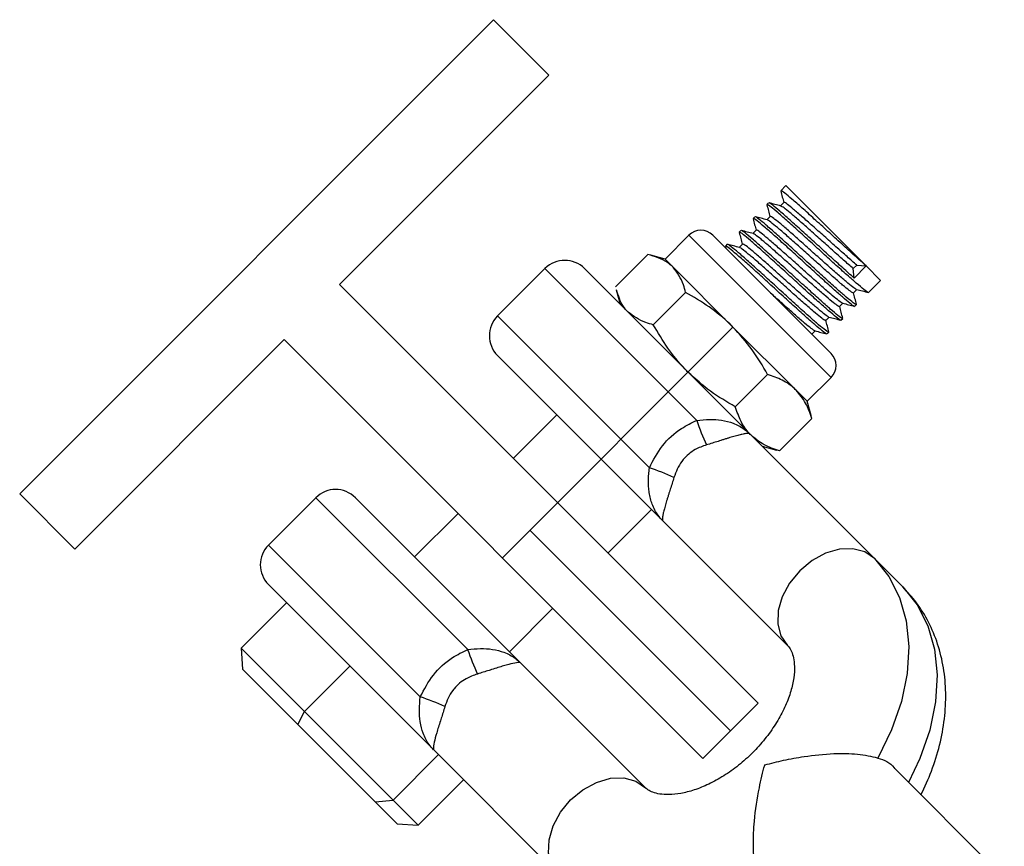
# Model space of a CAD drawing. Units: millimetres. Extents: x -2456 to 2777, y 4258 to 9490.
# Drawn here: x -1276 to -1188, y 8230 to 8304 of the extents above; entities that cross this region are included whole.
import ezdxf

# ---------------------------------------------------------------- set-up
doc = ezdxf.new("R2010")
doc.units = ezdxf.units.MM
doc.layers.add('FORMAT', color=7, linetype='Continuous')

msp = doc.modelspace()

# ---------------------------------------------------------------- linework, layer by layer
at = {"color": 7, "linetype": 'Continuous', "lineweight": 25}
for p, q in [((-1234.052, 8304.203), (-1276.478, 8261.776)), ((-1229.102, 8299.253), (-1234.052, 8304.203)), ((-1247.84, 8280.515), (-1229.102, 8299.253)), ((-1207.889, 8289.354), (-1208.349, 8288.893)), ((-1207.889, 8289.354), (-1200.699, 8282.164)), ((-1209.432, 8287.81), (-1209.587, 8287.656)), ((-1208.067, 8287.836), (-1208.367, 8287.536)), ((-1210.67, 8286.573), (-1210.824, 8286.418)), ((-1209.304, 8286.599), (-1209.604, 8286.299)), ((-1216.572, 8284.913), (-1218.708, 8282.778)), ((-1214.437, 8284.913), (-1203.844, 8274.321)), ((-1211.907, 8285.335), (-1212.062, 8285.181)), ((-1210.542, 8285.361), (-1210.841, 8285.061)), ((-1213.301, 8283.91), (-1213.252, 8283.729)), ((-1213.145, 8284.098), (-1213.299, 8283.943)), ((-1211.779, 8284.124), (-1212.079, 8283.824)), ((-1223.147, 8280.293), (-1220.253, 8283.187)), ((-1218.708, 8282.778), (-1219.983, 8283.119)), ((-1229.456, 8281.929), (-1233.698, 8277.686)), ((-1225.92, 8281.929), (-1211.129, 8267.138)), ((-1217.99, 8282.06), (-1218.708, 8282.778)), ((-1212.624, 8276.695), (-1217.99, 8282.06)), ((-1201.86, 8281.933), (-1201.551, 8282.242)), ((-1201.782, 8281.081), (-1201.86, 8281.933)), ((-1200.699, 8282.164), (-1201.782, 8281.081)), ((-1201.551, 8282.242), (-1200.699, 8282.164)), ((-1200.699, 8282.164), (-1199.404, 8280.868)), ((-1210.364, 8243.038), (-1247.84, 8280.515)), ((-1200.483, 8279.789), (-1199.404, 8280.868)), ((-1223.08, 8280.023), (-1222.738, 8278.747)), ((-1219.757, 8276.903), (-1216.864, 8279.797)), ((-1201.849, 8279.762), (-1201.548, 8280.063)), ((-1203.086, 8278.525), (-1202.786, 8278.826)), ((-1201.72, 8278.552), (-1201.566, 8278.706)), ((-1204.324, 8277.288), (-1204.023, 8277.588)), ((-1206.978, 8271.048), (-1212.624, 8276.695)), ((-1202.958, 8277.314), (-1202.803, 8277.469)), ((-1205.561, 8276.05), (-1205.261, 8276.351)), ((-1204.195, 8276.077), (-1204.041, 8276.231)), ((-1271.528, 8256.827), (-1252.79, 8275.565)), ((-1252.79, 8275.565), (-1215.313, 8238.088)), ((-1218.907, 8259.36), (-1233.698, 8274.151)), ((-1212.416, 8269.562), (-1209.522, 8272.455)), ((-1205.98, 8270.05), (-1203.844, 8272.185)), ((-1205.98, 8270.05), (-1206.978, 8271.048)), ((-1205.638, 8268.774), (-1205.98, 8270.05)), ((-1228.395, 8268.848), (-1232.284, 8264.958)), ((-1205.571, 8268.504), (-1205.652, 8268.794)), ((-1208.464, 8265.61), (-1205.571, 8268.504)), ((-1211.129, 8267.138), (-1199.963, 8255.972)), ((-1210.01, 8266.019), (-1208.734, 8265.677)), ((-1208.464, 8265.61), (-1208.754, 8265.691)), ((-1276.478, 8261.776), (-1271.528, 8256.827)), ((-1249.962, 8261.423), (-1254.204, 8257.18)), ((-1246.426, 8261.423), (-1231.635, 8246.632)), ((-1237.234, 8260.009), (-1241.123, 8256.12)), ((-1223.799, 8256.473), (-1219.91, 8260.362)), ((-1218.907, 8259.36), (-1207.741, 8248.193)), ((-1197.419, 8253.428), (-1199.963, 8255.972)), ((-1239.413, 8238.854), (-1254.204, 8253.645)), ((-1256.647, 8247.955), (-1252.581, 8252.021)), ((-1232.638, 8247.634), (-1228.748, 8251.523)), ((-1256.647, 8247.955), (-1250.975, 8242.284)), ((-1256.647, 8247.955), (-1256.54, 8246.081)), ((-1251.577, 8241.118), (-1256.54, 8246.081)), ((-1250.975, 8242.284), (-1246.909, 8246.349)), ((-1220.469, 8235.466), (-1231.635, 8246.632)), ((-1251.577, 8241.118), (-1250.975, 8242.284)), ((-1250.975, 8242.284), (-1243.052, 8234.361)), ((-1215.313, 8238.088), (-1210.364, 8243.038)), ((-1244.645, 8234.186), (-1251.577, 8241.118)), ((-1228.247, 8227.687), (-1239.413, 8238.854)), ((-1243.052, 8234.361), (-1238.986, 8238.427)), ((-1188.335, 8227.374), (-1198.171, 8237.21)), ((-1240.802, 8232.111), (-1236.736, 8236.176)), ((-1244.645, 8234.186), (-1243.052, 8234.361)), ((-1243.052, 8234.361), (-1240.802, 8232.111)), ((-1242.676, 8232.217), (-1244.645, 8234.186)), ((-1242.676, 8232.217), (-1240.802, 8232.111))]:
    msp.add_line(p, q, dxfattribs=at)
at = {"color": 8, "linetype": 'Continuous', "lineweight": 25}
for p, q in [((-1216.572, 8284.913), (-1203.844, 8272.185)), ((-1215.869, 8268.343), (-1229.456, 8281.929)), ((-1233.698, 8277.686), (-1220.112, 8264.1)), ((-1236.375, 8247.837), (-1249.962, 8261.423)), ((-1254.204, 8257.18), (-1240.618, 8243.594))]:
    msp.add_line(p, q, dxfattribs=at)
at = {"color": 7, "linetype": 'Continuous', "lineweight": 25, "flags": 128}
for points in [[(-1199.963, 8255.972), (-1200.819, 8256.563), (-1201.882, 8256.849), (-1203.08, 8256.811), (-1204.33, 8256.45), (-1205.547, 8255.791), (-1206.649, 8254.88), (-1207.56, 8253.778), (-1208.219, 8252.561), (-1208.58, 8251.311), (-1208.619, 8250.113), (-1208.332, 8249.05), (-1207.741, 8248.193)], [(-1199.963, 8255.972), (-1198.671, 8254.373), (-1197.716, 8252.501), (-1197.117, 8250.397), (-1196.888, 8248.107), (-1197.033, 8245.68), (-1197.549, 8243.169), (-1198.426, 8240.63), (-1199.644, 8238.116)], [(-1228.247, 8227.687), (-1228.838, 8228.544), (-1229.125, 8229.607), (-1229.086, 8230.805), (-1228.725, 8232.055), (-1228.067, 8233.272), (-1227.155, 8234.374), (-1226.053, 8235.285), (-1224.836, 8235.944), (-1223.586, 8236.305), (-1222.389, 8236.343), (-1221.325, 8236.057), (-1220.469, 8235.466)]]:
    msp.add_lwpolyline(points, dxfattribs=at)
at = {"color": 8, "linetype": 'Continuous', "lineweight": 25, "flags": 128}
msp.add_lwpolyline([(-1197.419, 8253.428), (-1196.128, 8251.829), (-1195.173, 8249.958), (-1194.574, 8247.854), (-1194.344, 8245.564), (-1194.49, 8243.137), (-1195.006, 8240.626), (-1195.883, 8238.086), (-1196.901, 8235.939)], dxfattribs=at)
at = {"color": 7, "linetype": 'Continuous', "lineweight": 25}
for centre, radius, start, end in [((-1215.504, 8283.845), 1.51, 45, 135), ((-1227.688, 8280.161), 2.5, 45, 135), ((-1231.93, 8275.919), 2.5, 135, 225), ((-1204.912, 8273.253), 1.51, 315, 45), ((-1194.964, 8275.36), 22.052, 198.55587, 204.69884), ((-1227.13, 8243.194), 22.052, 65.30116, 71.44413), ((-1248.194, 8259.655), 2.5, 45, 135), ((-1252.437, 8255.413), 2.5, 135, 225), ((-1215.47, 8254.854), 22.052, 198.55587, 204.69884), ((-1247.636, 8222.688), 22.052, 65.30116, 71.44413)]:
    msp.add_arc(centre, radius, start, end, dxfattribs=at)
for points, knots in [([(-1208.351, 8288.86), (-1208.304, 8288.683), (-1208.212, 8288.339), (-1208.12, 8287.994), (-1208.076, 8287.827)], [0, 0, 0, 0, 0.51429, 1, 1, 1, 1]), ([(-1200.699, 8282.164), (-1201.025, 8282.453), (-1201.678, 8283.033), (-1202.877, 8284.119), (-1204.128, 8285.263), (-1205.358, 8286.379), (-1206.47, 8287.384), (-1207.389, 8288.189), (-1208.017, 8288.711), (-1208.332, 8288.937), (-1208.316, 8288.872), (-1208.312, 8288.856)], [0, 0, 0, 0, 0.119828, 0.240224, 0.359518, 0.48021, 0.599306, 0.720022, 0.839259, 0.959724, 1, 1, 1, 1]), ([(-1209.588, 8287.623), (-1209.541, 8287.446), (-1209.45, 8287.101), (-1209.358, 8286.757), (-1209.313, 8286.589)], [0, 0, 0, 0, 0.51429, 1, 1, 1, 1]), ([(-1200.534, 8279.816), (-1200.535, 8279.808), (-1200.541, 8279.768), (-1200.881, 8280.027), (-1201.412, 8280.467), (-1202.104, 8281.072), (-1202.926, 8281.806), (-1204.111, 8282.879), (-1205.366, 8284.026), (-1206.595, 8285.141), (-1207.707, 8286.147), (-1208.626, 8286.951), (-1209.255, 8287.473), (-1209.57, 8287.7), (-1209.554, 8287.635), (-1209.55, 8287.619)], [0, 0, 0, 0, 0.0221222, 0.112823, 0.2044257, 0.2405897, 0.3315884, 0.423018, 0.5136111, 0.6052663, 0.6957091, 0.7873819, 0.8779319, 0.9694137, 1, 1, 1, 1]), ([(-1201.782, 8281.081), (-1202.107, 8281.37), (-1202.761, 8281.95), (-1203.959, 8283.036), (-1205.21, 8284.18), (-1206.441, 8285.296), (-1207.552, 8286.301), (-1208.472, 8287.106), (-1209.1, 8287.628), (-1209.415, 8287.855), (-1209.399, 8287.79), (-1209.395, 8287.773)], [0, 0, 0, 0, 0.1198281, 0.2402236, 0.3595175, 0.4802102, 0.5993063, 0.7200221, 0.8392593, 0.9597236, 1, 1, 1, 1]), ([(-1208.335, 8287.528), (-1208.512, 8287.575), (-1208.866, 8287.669), (-1209.221, 8287.764), (-1209.398, 8287.811)], [0, 0, 0, 0, 0.499859, 1, 1, 1, 1]), ([(-1201.86, 8281.933), (-1202.138, 8282.174), (-1202.693, 8282.656), (-1203.712, 8283.562), (-1204.774, 8284.517), (-1205.819, 8285.447), (-1206.765, 8286.288), (-1207.54, 8286.948), (-1208.105, 8287.407), (-1208.258, 8287.486), (-1208.334, 8287.525)], [0, 0, 0, 0, 0.125274, 0.251143, 0.375857, 0.502037, 0.626545, 0.752748, 0.877404, 1, 1, 1, 1]), ([(-1201.551, 8282.242), (-1201.828, 8282.483), (-1202.384, 8282.966), (-1203.402, 8283.871), (-1204.464, 8284.826), (-1205.51, 8285.757), (-1206.454, 8286.595), (-1207.237, 8287.264), (-1207.775, 8287.695), (-1208.047, 8287.879), (-1208.038, 8287.82), (-1208.035, 8287.805)], [0, 0, 0, 0, 0.119788, 0.240145, 0.359398, 0.480053, 0.599108, 0.719785, 0.838982, 0.959407, 1, 1, 1, 1]), ([(-1210.826, 8286.385), (-1210.779, 8286.208), (-1210.687, 8285.864), (-1210.595, 8285.519), (-1210.551, 8285.352)], [0, 0, 0, 0, 0.51429, 1, 1, 1, 1]), ([(-1201.772, 8278.578), (-1201.773, 8278.57), (-1201.779, 8278.53), (-1202.119, 8278.79), (-1202.65, 8279.229), (-1203.341, 8279.835), (-1204.163, 8280.568), (-1205.349, 8281.641), (-1206.603, 8282.789), (-1207.833, 8283.904), (-1208.944, 8284.909), (-1209.864, 8285.714), (-1210.492, 8286.236), (-1210.807, 8286.462), (-1210.791, 8286.397), (-1210.787, 8286.381)], [0, 0, 0, 0, 0.022122, 0.112823, 0.204426, 0.24059, 0.331588, 0.423018, 0.513611, 0.605266, 0.695709, 0.787382, 0.877932, 0.969414, 1, 1, 1, 1]), ([(-1201.607, 8278.748), (-1201.607, 8278.73), (-1201.606, 8278.675), (-1201.959, 8278.939), (-1202.495, 8279.384), (-1203.186, 8279.989), (-1204.009, 8280.723), (-1205.194, 8281.796), (-1206.449, 8282.943), (-1207.678, 8284.059), (-1208.79, 8285.064), (-1209.709, 8285.869), (-1210.338, 8286.39), (-1210.653, 8286.617), (-1210.637, 8286.552), (-1210.633, 8286.536)], [0, 0, 0, 0, 0.041489, 0.130393, 0.220182, 0.25563, 0.344826, 0.434445, 0.523244, 0.613084, 0.701736, 0.791593, 0.880349, 0.970019, 1, 1, 1, 1]), ([(-1209.572, 8286.291), (-1209.75, 8286.338), (-1210.104, 8286.432), (-1210.458, 8286.526), (-1210.635, 8286.573)], [0, 0, 0, 0, 0.499859, 1, 1, 1, 1]), ([(-1201.586, 8280.09), (-1201.588, 8280.084), (-1201.597, 8280.049), (-1201.888, 8280.261), (-1202.342, 8280.623), (-1202.931, 8281.126), (-1203.63, 8281.737), (-1204.638, 8282.632), (-1205.702, 8283.589), (-1206.747, 8284.519), (-1207.691, 8285.358), (-1208.475, 8286.026), (-1209.012, 8286.457), (-1209.285, 8286.641), (-1209.275, 8286.582), (-1209.273, 8286.568)], [0, 0, 0, 0, 0.019012, 0.109977, 0.201849, 0.238118, 0.329383, 0.42108, 0.511937, 0.603861, 0.694567, 0.786509, 0.877323, 0.969073, 1, 1, 1, 1]), ([(-1201.884, 8279.798), (-1201.885, 8279.782), (-1201.888, 8279.731), (-1202.192, 8279.946), (-1202.766, 8280.406), (-1203.571, 8281.105), (-1204.533, 8281.952), (-1205.584, 8282.896), (-1206.646, 8283.845), (-1207.639, 8284.73), (-1208.497, 8285.476), (-1209.132, 8286), (-1209.489, 8286.271), (-1209.529, 8286.261), (-1209.54, 8286.258)], [0, 0, 0, 0, 0.042972, 0.134943, 0.227831, 0.319562, 0.412538, 0.504291, 0.597144, 0.689178, 0.781698, 0.874215, 0.966252, 1, 1, 1, 1]), ([(-1212.063, 8285.148), (-1212.016, 8284.971), (-1211.924, 8284.626), (-1211.833, 8284.282), (-1211.788, 8284.115)], [0, 0, 0, 0, 0.51429, 1, 1, 1, 1]), ([(-1203.009, 8277.341), (-1203.01, 8277.333), (-1203.016, 8277.293), (-1203.356, 8277.553), (-1203.887, 8277.992), (-1204.578, 8278.597), (-1205.401, 8279.331), (-1206.586, 8280.404), (-1207.841, 8281.551), (-1209.07, 8282.666), (-1210.182, 8283.672), (-1211.101, 8284.477), (-1211.73, 8284.998), (-1212.045, 8285.225), (-1212.029, 8285.16), (-1212.025, 8285.144)], [0, 0, 0, 0, 0.022122, 0.112823, 0.204426, 0.24059, 0.331588, 0.423018, 0.513611, 0.605266, 0.695709, 0.787382, 0.877932, 0.969414, 1, 1, 1, 1]), ([(-1202.845, 8277.51), (-1202.844, 8277.493), (-1202.843, 8277.437), (-1203.196, 8277.702), (-1203.733, 8278.147), (-1204.423, 8278.752), (-1205.246, 8279.486), (-1206.432, 8280.559), (-1207.686, 8281.706), (-1208.916, 8282.821), (-1210.027, 8283.826), (-1210.946, 8284.631), (-1211.575, 8285.153), (-1211.89, 8285.38), (-1211.874, 8285.315), (-1211.87, 8285.298)], [0, 0, 0, 0, 0.041489, 0.130393, 0.220182, 0.25563, 0.344826, 0.434445, 0.523244, 0.613084, 0.701736, 0.791593, 0.880349, 0.970019, 1, 1, 1, 1]), ([(-1210.81, 8285.053), (-1210.987, 8285.1), (-1211.341, 8285.194), (-1211.695, 8285.289), (-1211.873, 8285.336)], [0, 0, 0, 0, 0.499859, 1, 1, 1, 1]), ([(-1203.095, 8278.534), (-1203.094, 8278.53), (-1203.067, 8278.464), (-1203.276, 8278.6), (-1203.737, 8278.947), (-1204.465, 8279.567), (-1205.37, 8280.36), (-1206.396, 8281.276), (-1207.464, 8282.234), (-1208.494, 8283.151), (-1209.413, 8283.963), (-1210.144, 8284.58), (-1210.631, 8284.969), (-1210.739, 8285.01), (-1210.786, 8285.029)], [0, 0, 0, 0, 0.0061811, 0.0978458, 0.1907118, 0.2825712, 0.375174, 0.4674807, 0.5596188, 0.6523296, 0.7440976, 0.8370035, 0.9286611, 1, 1, 1, 1]), ([(-1202.824, 8278.853), (-1202.825, 8278.847), (-1202.835, 8278.812), (-1203.126, 8279.024), (-1203.579, 8279.385), (-1204.168, 8279.889), (-1204.868, 8280.499), (-1205.875, 8281.394), (-1206.94, 8282.352), (-1207.984, 8283.282), (-1208.929, 8284.12), (-1209.712, 8284.789), (-1210.25, 8285.22), (-1210.522, 8285.404), (-1210.513, 8285.345), (-1210.51, 8285.33)], [0, 0, 0, 0, 0.019012, 0.109977, 0.201849, 0.238118, 0.329383, 0.42108, 0.511937, 0.603861, 0.694567, 0.786509, 0.877323, 0.969073, 1, 1, 1, 1]), ([(-1204.247, 8276.103), (-1204.248, 8276.095), (-1204.254, 8276.056), (-1204.594, 8276.315), (-1205.124, 8276.754), (-1205.816, 8277.36), (-1206.638, 8278.093), (-1207.824, 8279.167), (-1209.078, 8280.314), (-1210.308, 8281.429), (-1211.419, 8282.434), (-1212.339, 8283.239), (-1212.967, 8283.761), (-1213.282, 8283.988), (-1213.266, 8283.923), (-1213.262, 8283.906)], [0, 0, 0, 0, 0.022122, 0.112823, 0.204426, 0.24059, 0.331588, 0.423018, 0.513611, 0.605266, 0.695709, 0.787382, 0.877932, 0.969414, 1, 1, 1, 1]), ([(-1204.082, 8276.273), (-1204.082, 8276.255), (-1204.081, 8276.2), (-1204.433, 8276.464), (-1204.97, 8276.909), (-1205.661, 8277.514), (-1206.483, 8278.248), (-1207.669, 8279.321), (-1208.923, 8280.468), (-1210.153, 8281.584), (-1211.265, 8282.589), (-1212.184, 8283.394), (-1212.812, 8283.916), (-1213.128, 8284.142), (-1213.111, 8284.077), (-1213.107, 8284.061)], [0, 0, 0, 0, 0.041489, 0.130393, 0.220182, 0.25563, 0.344826, 0.434445, 0.523244, 0.613084, 0.701736, 0.791593, 0.880349, 0.970019, 1, 1, 1, 1]), ([(-1212.047, 8283.816), (-1212.224, 8283.863), (-1212.579, 8283.957), (-1212.933, 8284.051), (-1213.11, 8284.098)], [0, 0, 0, 0, 0.499859, 1, 1, 1, 1]), ([(-1204.355, 8277.319), (-1204.366, 8277.306), (-1204.396, 8277.275), (-1204.762, 8277.543), (-1205.387, 8278.056), (-1206.229, 8278.79), (-1207.215, 8279.662), (-1208.274, 8280.615), (-1209.329, 8281.555), (-1210.299, 8282.418), (-1211.122, 8283.128), (-1211.703, 8283.6), (-1212.007, 8283.825), (-1212.026, 8283.8), (-1212.028, 8283.797)], [0, 0, 0, 0, 0.061363, 0.153743, 0.246408, 0.338338, 0.431269, 0.523001, 0.615987, 0.707782, 0.800611, 0.89273, 0.985191, 1, 1, 1, 1]), ([(-1204.061, 8277.615), (-1204.063, 8277.609), (-1204.072, 8277.574), (-1204.363, 8277.786), (-1204.817, 8278.148), (-1205.406, 8278.651), (-1206.105, 8279.262), (-1207.112, 8280.157), (-1208.177, 8281.114), (-1209.222, 8282.045), (-1210.166, 8282.883), (-1210.949, 8283.551), (-1211.487, 8283.982), (-1211.76, 8284.166), (-1211.75, 8284.108), (-1211.747, 8284.093)], [0, 0, 0, 0, 0.019012, 0.109977, 0.201849, 0.238118, 0.329383, 0.42108, 0.511937, 0.603861, 0.694567, 0.786509, 0.877323, 0.969073, 1, 1, 1, 1]), ([(-1217.99, 8282.06), (-1218.153, 8282.206), (-1218.758, 8282.748), (-1219.621, 8283.001), (-1220.253, 8283.187)], [0, 0, 0, 0, 0.268634, 1, 1, 1, 1]), ([(-1216.864, 8279.797), (-1216.92, 8280.025), (-1217.139, 8280.91), (-1217.628, 8281.57), (-1217.99, 8282.06)], [0, 0, 0, 0, 0.257551, 1, 1, 1, 1]), ([(-1222.021, 8278.03), (-1222.167, 8278.191), (-1222.653, 8278.728), (-1222.881, 8279.494), (-1223.041, 8280.03)], [0, 0, 0, 0, 0.301686, 1, 1, 1, 1]), ([(-1212.624, 8276.695), (-1212.712, 8276.781), (-1213.376, 8277.435), (-1214.743, 8278.553), (-1216.152, 8279.38), (-1216.864, 8279.797)], [0, 0, 0, 0, 0.07009, 0.530784, 1, 1, 1, 1]), ([(-1205.298, 8276.378), (-1205.3, 8276.372), (-1205.31, 8276.337), (-1205.601, 8276.549), (-1206.054, 8276.91), (-1206.643, 8277.414), (-1207.343, 8278.024), (-1208.304, 8278.879), (-1208.961, 8279.468), (-1209.263, 8279.74)], [0, 0, 0, 0, 0.038072, 0.22023, 0.404203, 0.476832, 0.65959, 0.843214, 1, 1, 1, 1]), ([(-1201.562, 8278.726), (-1201.609, 8278.903), (-1201.702, 8279.251), (-1201.794, 8279.6), (-1201.84, 8279.771)], [0, 0, 0, 0, 0.507506, 1, 1, 1, 1]), ([(-1201.563, 8280.067), (-1201.387, 8280.02), (-1201.033, 8279.926), (-1200.68, 8279.832), (-1200.504, 8279.785)], [0, 0, 0, 0, 0.499946, 1, 1, 1, 1]), ([(-1202.799, 8277.488), (-1202.846, 8277.665), (-1202.939, 8278.014), (-1203.032, 8278.362), (-1203.077, 8278.534)], [0, 0, 0, 0, 0.507506, 1, 1, 1, 1]), ([(-1202.801, 8278.829), (-1202.624, 8278.782), (-1202.271, 8278.688), (-1201.918, 8278.594), (-1201.741, 8278.547)], [0, 0, 0, 0, 0.499946, 1, 1, 1, 1]), ([(-1219.757, 8276.903), (-1219.985, 8276.96), (-1220.871, 8277.179), (-1221.531, 8277.667), (-1222.021, 8278.03)], [0, 0, 0, 0, 0.257551, 1, 1, 1, 1]), ([(-1204.038, 8277.592), (-1203.861, 8277.545), (-1203.508, 8277.451), (-1203.155, 8277.357), (-1202.978, 8277.31)], [0, 0, 0, 0, 0.4999457, 1, 1, 1, 1]), ([(-1216.655, 8272.664), (-1216.741, 8272.752), (-1217.395, 8273.416), (-1218.513, 8274.782), (-1219.34, 8276.192), (-1219.757, 8276.903)], [0, 0, 0, 0, 0.07009, 0.530784, 1, 1, 1, 1]), ([(-1209.522, 8272.455), (-1209.959, 8273.21), (-1210.842, 8274.734), (-1212.027, 8276.037), (-1212.624, 8276.695)], [0, 0, 0, 0, 0.495458, 1, 1, 1, 1]), ([(-1204.037, 8276.251), (-1204.084, 8276.428), (-1204.176, 8276.776), (-1204.269, 8277.125), (-1204.315, 8277.297)], [0, 0, 0, 0, 0.507506, 1, 1, 1, 1]), ([(-1205.275, 8276.355), (-1205.099, 8276.308), (-1204.746, 8276.213), (-1204.392, 8276.119), (-1204.216, 8276.072)], [0, 0, 0, 0, 0.499946, 1, 1, 1, 1]), ([(-1212.416, 8269.562), (-1213.171, 8269.999), (-1214.695, 8270.882), (-1215.998, 8272.066), (-1216.655, 8272.664)], [0, 0, 0, 0, 0.495458, 1, 1, 1, 1]), ([(-1206.978, 8271.048), (-1207.026, 8271.094), (-1207.385, 8271.444), (-1208.178, 8271.988), (-1209.071, 8272.299), (-1209.522, 8272.455)], [0, 0, 0, 0, 0.07009, 0.530784, 1, 1, 1, 1]), ([(-1205.571, 8268.504), (-1205.733, 8268.984), (-1206.06, 8269.952), (-1206.67, 8270.68), (-1206.978, 8271.048)], [0, 0, 0, 0, 0.495458, 1, 1, 1, 1]), ([(-1211.009, 8267.018), (-1211.055, 8267.065), (-1211.404, 8267.425), (-1211.949, 8268.218), (-1212.259, 8269.111), (-1212.416, 8269.562)], [0, 0, 0, 0, 0.07009, 0.530784, 1, 1, 1, 1]), ([(-1220.112, 8264.1), (-1219.759, 8264.778), (-1219.049, 8266.142), (-1217.486, 8267.551), (-1216.332, 8268.116), (-1215.869, 8268.343)], [0, 0, 0, 0, 0.371726, 0.748098, 1, 1, 1, 1]), ([(-1215.869, 8268.343), (-1215.482, 8268.377), (-1214.684, 8268.447), (-1213.571, 8268.374), (-1212.503, 8268.097), (-1211.73, 8267.667), (-1211.307, 8267.312), (-1211.154, 8267.163), (-1211.132, 8267.141), (-1211.129, 8267.138)], [0, 0, 0, 0, 0.171785, 0.354201, 0.565829, 0.827804, 0.973626, 0.997367, 1, 1, 1, 1]), ([(-1211.129, 8267.138), (-1211.129, 8267.139), (-1211.133, 8267.142), (-1211.146, 8267.152), (-1211.183, 8267.166), (-1211.257, 8267.173), (-1211.356, 8267.17), (-1211.479, 8267.156), (-1211.632, 8267.131), (-1211.804, 8267.096), (-1211.992, 8267.052), (-1212.189, 8267.002), (-1212.412, 8266.941), (-1212.649, 8266.873), (-1212.896, 8266.799), (-1213.151, 8266.72), (-1213.427, 8266.633), (-1213.698, 8266.547), (-1214.041, 8266.439), (-1214.464, 8266.305), (-1214.819, 8266.199), (-1214.998, 8266.146)], [0, 0, 0, 0, 0.0020946, 0.0242824, 0.092187, 0.1603381, 0.2226096, 0.2851334, 0.348549, 0.4123276, 0.4641424, 0.5162274, 0.5692721, 0.6227058, 0.6688277, 0.7152838, 0.7629063, 0.8109852, 0.8476221, 0.9227108, 1, 1, 1, 1]), ([(-1208.464, 8265.61), (-1208.944, 8265.772), (-1209.912, 8266.099), (-1210.641, 8266.71), (-1211.009, 8267.018)], [0, 0, 0, 0, 0.495458, 1, 1, 1, 1]), ([(-1214.998, 8266.146), (-1215.345, 8266.022), (-1216.132, 8265.741), (-1216.836, 8265.139), (-1217.503, 8264.305), (-1217.721, 8263.736), (-1217.915, 8263.229)], [0, 0, 0, 0, 0.255528, 0.580672, 0.626281, 1, 1, 1, 1]), ([(-1218.907, 8259.36), (-1218.91, 8259.362), (-1219.059, 8259.512), (-1219.311, 8259.805), (-1219.628, 8260.306), (-1219.855, 8260.802), (-1220.022, 8261.331), (-1220.126, 8261.851), (-1220.181, 8262.396), (-1220.193, 8262.942), (-1220.169, 8263.513), (-1220.131, 8263.903), (-1220.112, 8264.1)], [0, 0, 0, 0, 0.002629, 0.171894, 0.30218, 0.433798, 0.538928, 0.645451, 0.735927, 0.827982, 0.912995, 1, 1, 1, 1]), ([(-1217.915, 8263.229), (-1217.967, 8263.055), (-1218.072, 8262.7), (-1218.206, 8262.276), (-1218.315, 8261.934), (-1218.399, 8261.668), (-1218.485, 8261.395), (-1218.565, 8261.136), (-1218.64, 8260.885), (-1218.708, 8260.649), (-1218.769, 8260.428), (-1218.82, 8260.227), (-1218.865, 8260.039), (-1218.9, 8259.867), (-1218.925, 8259.714), (-1218.939, 8259.589), (-1218.942, 8259.483), (-1218.933, 8259.403), (-1218.918, 8259.371), (-1218.908, 8259.36), (-1218.907, 8259.36)], [0, 0, 0, 0, 0.075088, 0.152379, 0.189017, 0.235046, 0.281502, 0.329207, 0.377298, 0.429004, 0.48109, 0.534231, 0.587679, 0.649842, 0.712367, 0.775878, 0.839671, 0.918589, 0.997905, 1, 1, 1, 1]), ([(-1195.797, 8234.835), (-1195.467, 8235.538), (-1194.783, 8236.993), (-1194.085, 8239.274), (-1193.646, 8241.618), (-1193.526, 8243.942), (-1193.727, 8246.194), (-1194.245, 8248.325), (-1195.067, 8250.284), (-1196.119, 8252.01), (-1197.001, 8252.972), (-1197.419, 8253.428)], [0, 0, 0, 0, 0.108853, 0.225425, 0.342141, 0.458349, 0.573188, 0.68582, 0.795767, 0.903067, 1, 1, 1, 1]), ([(-1240.618, 8243.594), (-1240.265, 8244.272), (-1239.556, 8245.636), (-1237.992, 8247.045), (-1236.838, 8247.61), (-1236.375, 8247.837)], [0, 0, 0, 0, 0.371726, 0.748098, 1, 1, 1, 1]), ([(-1236.375, 8247.837), (-1235.988, 8247.871), (-1235.19, 8247.941), (-1234.077, 8247.868), (-1233.009, 8247.591), (-1232.236, 8247.161), (-1231.813, 8246.806), (-1231.661, 8246.657), (-1231.638, 8246.634), (-1231.635, 8246.632)], [0, 0, 0, 0, 0.171785, 0.354201, 0.565829, 0.827804, 0.973626, 0.997367, 1, 1, 1, 1]), ([(-1207.741, 8248.193), (-1207.703, 8248.153), (-1207.574, 8248.015), (-1207.389, 8247.717), (-1207.194, 8247.14), (-1207.097, 8246.343), (-1207.152, 8245.326), (-1207.414, 8244.12), (-1207.891, 8242.819), (-1208.587, 8241.472), (-1209.487, 8240.136), (-1210.567, 8238.865), (-1211.79, 8237.71), (-1213.106, 8236.716), (-1214.459, 8235.918), (-1215.787, 8235.338), (-1217.03, 8234.979), (-1218.127, 8234.828), (-1219.031, 8234.853), (-1219.714, 8235.003), (-1220.182, 8235.215), (-1220.371, 8235.38), (-1220.469, 8235.466)], [0, 0, 0, 0, 0.024978, 0.084636, 0.13695, 0.185602, 0.237095, 0.287086, 0.33688, 0.386836, 0.437147, 0.487765, 0.538529, 0.589215, 0.63957, 0.689454, 0.738855, 0.787999, 0.837381, 0.887991, 0.941943, 1, 1, 1, 1]), ([(-1231.635, 8246.632), (-1231.636, 8246.632), (-1231.639, 8246.635), (-1231.662, 8246.654), (-1231.785, 8246.68), (-1232.214, 8246.625), (-1233.075, 8246.398), (-1233.907, 8246.136), (-1234.71, 8245.88), (-1235.15, 8245.747), (-1235.504, 8245.64)], [0, 0, 0, 0, 0.002101, 0.024361, 0.160793, 0.412817, 0.623038, 0.810925, 0.847681, 1, 1, 1, 1]), ([(-1235.504, 8245.64), (-1235.851, 8245.516), (-1236.638, 8245.234), (-1237.342, 8244.633), (-1238.009, 8243.799), (-1238.227, 8243.23), (-1238.421, 8242.723)], [0, 0, 0, 0, 0.255528, 0.580672, 0.626281, 1, 1, 1, 1]), ([(-1239.413, 8238.854), (-1239.416, 8238.856), (-1239.565, 8239.006), (-1239.926, 8239.426), (-1240.372, 8240.228), (-1240.65, 8241.296), (-1240.722, 8242.408), (-1240.652, 8243.207), (-1240.618, 8243.594)], [0, 0, 0, 0, 0.0026335, 0.1721756, 0.4341569, 0.6457905, 0.8282106, 1, 1, 1, 1]), ([(-1238.421, 8242.723), (-1238.528, 8242.369), (-1238.661, 8241.929), (-1238.917, 8241.126), (-1239.179, 8240.294), (-1239.406, 8239.433), (-1239.463, 8238.988), (-1239.433, 8238.874), (-1239.414, 8238.854), (-1239.413, 8238.854)], [0, 0, 0, 0, 0.152326, 0.189083, 0.376979, 0.58721, 0.839245, 0.997899, 1, 1, 1, 1]), ([(-1209.78, 8237.505), (-1209.775, 8237.506), (-1209.236, 8237.651), (-1208.096, 8237.93), (-1206.031, 8238.318), (-1203.728, 8238.556), (-1201.42, 8238.508), (-1200.171, 8238.277), (-1199.668, 8238.123), (-1199.644, 8238.116)], [0, 0, 0, 0, 0.001618, 0.170468, 0.344362, 0.585486, 0.787048, 0.989644, 1, 1, 1, 1]), ([(-1199.644, 8238.116), (-1199.096, 8237.94), (-1198.54, 8237.761), (-1198.182, 8237.214), (-1198.176, 8237.205)], [0, 0, 0, 0, 0.983525, 1, 1, 1, 1]), ([(-1210.391, 8227.369), (-1210.492, 8227.761), (-1210.709, 8228.612), (-1210.835, 8230.408), (-1210.732, 8232.777), (-1210.343, 8235.246), (-1209.956, 8236.851), (-1209.781, 8237.5), (-1209.78, 8237.505)], [0, 0, 0, 0, 0.150652, 0.326801, 0.518597, 0.79482, 0.998382, 1, 1, 1, 1])]:
    msp.add_open_spline(points, degree=3, knots=knots, dxfattribs=at)
at = {"layer": 'FORMAT'}
for p, q in [((-1212.624, 8276.695), (-1233.272, 8256.047)), ((-1212.839, 8240.563), (-1230.797, 8258.522))]:
    msp.add_line(p, q, dxfattribs=at)

doc.saveas('drawing.dxf')
